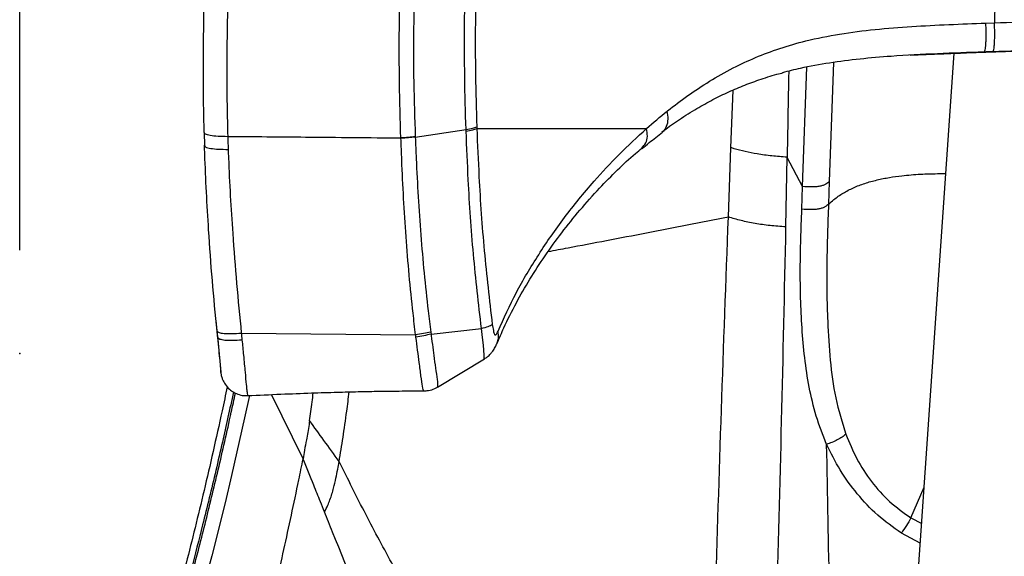
# Model space of a CAD drawing. Units: millimetres. Extents: x 0 to 5940, y 0 to 4200.
# Drawn here: x 2037 to 2228, y 2357 to 2461 of the extents above; entities that cross this region are included whole.
import ezdxf

# ---------------------------------------------------------------- set-up
doc = ezdxf.new("R2010")
doc.units = ezdxf.units.MM
doc.header["$LTSCALE"] = 20
doc.header["$PDSIZE"] = -1
doc.layers.add('DEFAULT', color=179, linetype='Continuous')
doc.styles.add('SLDTEXTSTYLE2', font='TXT', dxfattribs={"width": 0.605})
doc.dimstyles.new('SLDDIMSTYLE0', dxfattribs={"dimtxt": 50, "dimasz": 50, "dimexe": 0, "dimexo": 0.0625, "dimgap": 12.5, "dimtad": 1, "dimdec": 0, "dimrnd": 1e-09, "dimzin": 12, "dimdsep": 46, "dimtxsty": 'SLDTEXTSTYLE2', "dimsah": 1, "dimcen": 0.09, "dimadec": 0, "dimazin": 3, "dimtfac": 1, "dimtofl": 0, "dimtmove": 0, "dimatfit": 3, "dimfxl": 0, "dimfrac": 2, "dimtolj": 1, "dimtzin": 12, "dimarcsym": 0})

# ---------------------------------------------------------------- blocks, each defined once
blk = doc.blocks.new('_D')
at = {"layer": 'DEFAULT'}
for p, q in [((2036.84, 2416.47), (2036.84, 3558.58)), ((2599.44, 2416.47), (2599.44, 3558.58)), ((2599.44, 3538.58), (2036.84, 3538.58))]:
    blk.add_line(p, q, dxfattribs=at)
for points in [[(2036.84, 3538.58), (2086.84, 3530.58), (2086.84, 3546.58)], [(2599.44, 3538.58), (2549.44, 3546.58), (2549.44, 3530.58)]]:
    blk.add_solid(points, dxfattribs=at)
at = {"layer": 'DEFAULT', "insert": (2260.85, 3603.03), "char_height": 50, "attachment_point": 1, "rotation": 360, "style": 'SLDTEXTSTYLE2'}
blk.add_mtext('562', dxfattribs=at)

msp = doc.modelspace()

# ---------------------------------------------------------------- linework, layer by layer
at = {"color": 7, "linetype": 'Continuous', "lineweight": 25}
for p, q in [((2224.07, 2460.54), (2225.74, 2460.6)), ((2206.7, 2291.6), (2217.9, 2454.68)), ((2209.37, 2454.31), (2215.67, 2454.6)), ((2209.83, 2454.34), (2209.83, 2454.34)), ((2220.31, 2454.77), (2220.32, 2454.78)), ((2223.73, 2454.93), (2220.32, 2454.78)), ((2072.59, 2439.32), (2072.66, 2436.78)), ((2113.49, 2438.44), (2123.34, 2439.9)), ((2113.49, 2438.5), (2113.49, 2438.44)), ((2110.72, 2438.2), (2110.71, 2438.27)), ((2174.17, 2422.93), (2174.68, 2436.37)), ((2185.53, 2434.53), (2185.27, 2421.01)), ((2188.56, 2428.82), (2185.56, 2434.49)), ((2193.73, 2429.82), (2193.58, 2425.42)), ((2188.41, 2424.42), (2188.56, 2428.83)), ((2074.87, 2402.79), (2075.24, 2399.07)), ((2079.79, 2400.4), (2113.57, 2400.09)), ((2116.5, 2400.59), (2116.55, 2400.23)), ((2116.55, 2400.23), (2126.32, 2401.33)), ((2075.23, 2399.19), (2075.81, 2392.85)), ((2117.83, 2389.94), (2126.93, 2395.43)), ((2091.77, 2375.99), (2091.77, 2376.03))]:
    msp.add_line(p, q, dxfattribs=at)
at = {"color": 8, "linetype": 'Continuous', "lineweight": 25}
for p, q in [((2188.56, 2428.83), (2189.4, 2451.99)), ((2194.57, 2452.9), (2193.73, 2429.82)), ((2174.68, 2436.37), (2175.09, 2447.55)), ((2091.77, 2376.03), (2085.64, 2388.48)), ((2209.55, 2364.56), (2212.12, 2370.54)), ((2209.55, 2364.56), (2211.63, 2363.47)), ((2211.37, 2359.69), (2207.69, 2361.63))]:
    msp.add_line(p, q, dxfattribs=at)
at = {"color": 7, "linetype": 'Continuous', "lineweight": 25, "flags": 128}
msp.add_lwpolyline([(2123.35, 2439.58), (2123.34, 2439.9), (2123.34, 2439.9)], dxfattribs=at)
at = {"color": 8, "linetype": 'Continuous', "lineweight": 25, "flags": 128}
for points in [[(2126.88, 2395.5), (2126.84, 2395.49), (2126.85, 2396.14), (2126.79, 2397.13), (2126.69, 2398.06), (2126.51, 2399.53), (2126.32, 2401.33), (2126.32, 2401.33), (2126.32, 2401.33)], [(2081.37, 2388.3), (2080.43, 2383.96), (2077.9, 2372.82), (2076.63, 2367.47), (2074.07, 2357.22), (2073.13, 2353.63), (2073.13, 2353.63), (2073.13, 2353.63)]]:
    msp.add_lwpolyline(points, dxfattribs=at)
at = {"color": 7, "linetype": 'Continuous', "lineweight": 25}
for points, knots in [([(2103.68, 2723.25), (2103.68, 2723.25), (2102.61, 2715.82), (2099.99, 2697.75), (2095.91, 2668.78), (2092.06, 2639.92), (2088.86, 2614.55), (2086.27, 2592.64), (2084.25, 2573.96), (2082.75, 2558.58), (2081.79, 2547.86), (2081.01, 2538.27), (2080.38, 2529.81), (2079.81, 2521.48), (2079.3, 2513.27), (2078.83, 2505.1), (2078.37, 2496.52), (2077.97, 2488.23), (2077.64, 2480.47), (2077.37, 2473.31), (2077.13, 2464.9), (2076.96, 2455.25), (2076.98, 2446.07), (2077.1, 2440.52), (2077.16, 2438.57), (2077.16, 2438.57)], [0, 0, 0, 0, 0, 0.087163, 0.21103, 0.334899, 0.417534, 0.50017, 0.582797, 0.626124, 0.669447, 0.698507, 0.727572, 0.756609, 0.781567, 0.806512, 0.83237, 0.858223, 0.878743, 0.8993, 0.919844, 0.951421, 0.98301, 1, 1, 1, 1, 1]), ([(2099.08, 2720.55), (2098.53, 2716.72), (2096.9, 2705.48), (2094.15, 2686.17), (2090.82, 2662.37), (2087.6, 2638.31), (2084.68, 2615.21), (2082.34, 2595.64), (2080.56, 2579.7), (2079.23, 2567.11), (2078.17, 2556.26), (2077.33, 2546.99), (2076.67, 2539.12), (2076.12, 2532.17), (2075.66, 2525.94), (2075.27, 2520.32), (2074.93, 2515.12), (2074.63, 2510.26), (2074.34, 2505.49), (2074.07, 2500.74), (2073.8, 2495.84), (2073.54, 2490.93), (2073.3, 2485.95), (2073.07, 2480.96), (2072.87, 2475.88), (2072.68, 2470.5), (2072.52, 2464.59), (2072.4, 2457.93), (2072.37, 2450.12), (2072.42, 2443.79), (2072.52, 2439.99), (2072.54, 2439.3)], [0, 0, 0, 0, 0.045383, 0.133138, 0.22708, 0.322796, 0.41202, 0.492785, 0.54649, 0.593006, 0.634262, 0.66674, 0.694267, 0.718827, 0.739844, 0.758444, 0.77535, 0.790947, 0.805004, 0.820059, 0.834511, 0.849058, 0.863635, 0.878167, 0.892592, 0.907887, 0.925094, 0.944217, 0.966387, 0.993938, 1, 1, 1, 1]), ([(2110.71, 2438.27), (2110.71, 2438.27), (2110.58, 2441.81), (2110.4, 2448.88), (2110.38, 2458.72), (2110.53, 2467.79), (2110.79, 2476.07), (2111.14, 2484.36), (2111.55, 2492.67), (2111.99, 2500.9), (2112.46, 2508.98), (2112.94, 2516.82), (2113.49, 2525.05), (2114.11, 2533.66), (2114.83, 2542.64), (2115.35, 2548.47), (2115.61, 2551.38)], [0, 0, 0, 0, 0, 0.08882, 0.177626, 0.245897, 0.314348, 0.382624, 0.450657, 0.520692, 0.591031, 0.661531, 0.731787, 0.821143, 0.910577, 1, 1, 1, 1]), ([(2118.31, 2550.79), (2118.06, 2547.88), (2117.57, 2542.07), (2116.89, 2533.1), (2116.3, 2524.52), (2115.79, 2516.32), (2115.32, 2508.55), (2114.86, 2500.53), (2114.41, 2492.38), (2113.97, 2484.16), (2113.6, 2475.97), (2113.31, 2467.77), (2113.14, 2458.79), (2113.15, 2449.04), (2113.38, 2442.02), (2113.49, 2438.5)], [0, 0, 0, 0, 0.0897851, 0.1795818, 0.2692995, 0.3394759, 0.409893, 0.4801531, 0.5501145, 0.6179337, 0.6859916, 0.7542159, 0.8222627, 0.9111246, 1, 1, 1, 1]), ([(2123.34, 2439.9), (2123.34, 2439.9), (2123.22, 2443.29), (2123.05, 2450.07), (2123.02, 2460.28), (2123.19, 2470), (2123.51, 2479.2), (2123.92, 2487.82), (2124.41, 2496.58), (2124.96, 2505.34), (2125.56, 2514.01), (2126.29, 2523.58), (2127.14, 2533.96), (2127.82, 2541.35), (2128.17, 2545.05)], [0, 0, 0, 0, 0.000001, 0.092, 0.184004, 0.2759, 0.352705, 0.429645, 0.506317, 0.590094, 0.674161, 0.758141, 0.879043, 1, 1, 1, 1]), ([(2226.17, 2544.16), (2226.23, 2537.41), (2226.34, 2523.94), (2226.32, 2503.17), (2226.13, 2482.05), (2225.87, 2467.77), (2225.74, 2460.6)], [0, 0, 0, 0, 0.248842, 0.497381, 0.747731, 1, 1, 1, 1]), ([(2130.3, 2543.35), (2129.95, 2539.69), (2129.24, 2532.38), (2128.36, 2522.14), (2127.61, 2512.76), (2126.99, 2504.32), (2126.44, 2495.83), (2125.95, 2487.35), (2125.56, 2479.03), (2125.26, 2470.07), (2125.11, 2460.55), (2125.13, 2450.47), (2125.32, 2443.79), (2125.41, 2440.44)], [0, 0, 0, 0, 0.12222, 0.244383, 0.327821, 0.411344, 0.494581, 0.570207, 0.646095, 0.721852, 0.814495, 0.90725, 1, 1, 1, 1]), ([(2225.74, 2460.6), (2228.88, 2460.71), (2238.89, 2461.07), (2255.83, 2461.44), (2276.58, 2461.67), (2297.37, 2461.78), (2322.07, 2461.81), (2349.86, 2461.75), (2380.7, 2461.51), (2400.65, 2460.91), (2410.63, 2460.6)], [0, 0, 0, 0, 0.051109, 0.163184, 0.275263, 0.387635, 0.500009, 0.675335, 0.837546, 1, 1, 1, 1]), ([(2162.31, 2443.46), (2162.34, 2443.48), (2163.63, 2444.5), (2166.25, 2446.49), (2170.46, 2449.28), (2174.84, 2451.76), (2179.4, 2453.9), (2184.09, 2455.67), (2189.5, 2457.25), (2195.7, 2458.48), (2202.6, 2459.35), (2209.7, 2459.91), (2216.87, 2460.27), (2221.68, 2460.45), (2224.07, 2460.54)], [0, 0, 0, 0, 0.002338, 0.094754, 0.187218, 0.27952, 0.358863, 0.438356, 0.517575, 0.613235, 0.709323, 0.80619, 0.903396, 1, 1, 1, 1]), ([(2220.32, 2454.78), (2220.32, 2454.78), (2230.36, 2455.15), (2247.91, 2455.58), (2273.03, 2455.89), (2295.6, 2456.01), (2321.54, 2456.04), (2347.21, 2455.98), (2371.14, 2455.82), (2384.18, 2455.59), (2389.97, 2455.48)], [0, 0, 0, 0, 0, 0.178443, 0.311324, 0.444237, 0.577132, 0.769128, 0.897491, 1, 1, 1, 1]), ([(2410.97, 2454.98), (2400.97, 2455.25), (2380.96, 2455.8), (2350, 2456.03), (2322.11, 2456.09), (2297.34, 2456.06), (2276.49, 2455.96), (2255.64, 2455.73), (2238.61, 2455.4), (2228.54, 2455.08), (2225.4, 2454.98)], [0, 0, 0, 0, 0.162137, 0.324519, 0.5, 0.612116, 0.724231, 0.836615, 0.948997, 1, 1, 1, 1]), ([(2223.73, 2454.93), (2223.73, 2454.93), (2220.71, 2454.82), (2214.69, 2454.61), (2206.65, 2454.19), (2199.65, 2453.59), (2193.75, 2452.84), (2188.71, 2451.95), (2185.79, 2451.2), (2184.65, 2450.91)], [0, 0, 0, 0, 0.000001, 0.222744, 0.445361, 0.597648, 0.750127, 0.902111, 1, 1, 1, 1]), ([(2215.67, 2454.6), (2215.68, 2454.6), (2215.96, 2454.61), (2216.5, 2454.63), (2217.52, 2454.67), (2218.54, 2454.71), (2219.54, 2454.75), (2220.06, 2454.77), (2220.31, 2454.77)], [0, 0, 0, 0, 0.009014, 0.180404, 0.351897, 0.664893, 0.836547, 1, 1, 1, 1]), ([(2225.4, 2454.98), (2224.84, 2454.96), (2224.29, 2454.95), (2223.73, 2454.93), (2223.73, 2454.93)], [0, 0, 0, 0, 0.999964, 1, 1, 1, 1]), ([(2161.29, 2439.45), (2162.28, 2440.16), (2164.32, 2441.63), (2167.48, 2443.66), (2170.67, 2445.47), (2173.79, 2447.02), (2176.9, 2448.36), (2180.13, 2449.56), (2182.75, 2450.41), (2184.4, 2450.83), (2184.81, 2450.93)], [0, 0, 0, 0, 0.154348, 0.318139, 0.460695, 0.593482, 0.717669, 0.83486, 0.958866, 1, 1, 1, 1]), ([(2158.31, 2440.09), (2158.31, 2440.09), (2159.59, 2441.23), (2160.95, 2442.34), (2162.31, 2443.46)], [0, 0, 0, 0, 0.000008, 1, 1, 1, 1]), ([(2125.41, 2440.44), (2125.42, 2440.33), (2125.42, 2440.23), (2125.43, 2440.12), (2125.43, 2440.12)], [0, 0, 0, 0, 0.9998152, 1, 1, 1, 1]), ([(2077.16, 2438.57), (2082.19, 2438.53), (2093.36, 2438.43), (2104.56, 2438.32), (2110.71, 2438.27)], [0, 0, 0, 0, 0.450253, 1, 1, 1, 1]), ([(2077.16, 2438.57), (2077.16, 2438.57), (2077.18, 2437.73), (2077.21, 2436.89), (2077.24, 2436.05)], [0, 0, 0, 0, 0.000017, 1, 1, 1, 1]), ([(2126.32, 2401.33), (2125.76, 2406.12), (2124.66, 2415.71), (2123.81, 2428.47), (2123.48, 2436.44), (2123.35, 2439.58)], [0, 0, 0, 0, 0.376793, 0.754192, 1, 1, 1, 1]), ([(2125.43, 2440.12), (2127.17, 2440.12), (2130.58, 2440.11), (2136.22, 2440.11), (2141.76, 2440.1), (2147.21, 2440.1), (2152.45, 2440.09), (2156.38, 2440.09), (2158.31, 2440.09)], [0, 0, 0, 0, 0.206126, 0.402763, 0.589767, 0.73188, 0.868266, 1, 1, 1, 1]), ([(2125.43, 2440.12), (2125.55, 2437), (2125.88, 2429.07), (2126.75, 2416.38), (2127.86, 2406.86), (2128.42, 2402.1)], [0, 0, 0, 0, 0.245994, 0.623498, 1, 1, 1, 1]), ([(2129.53, 2400.78), (2130.66, 2403.28), (2132.94, 2408.29), (2137.3, 2415.64), (2142.31, 2422.86), (2147.59, 2429.33), (2152.89, 2435.09), (2156.5, 2438.42), (2158.31, 2440.09)], [0, 0, 0, 0, 0.1809617, 0.3624358, 0.5434548, 0.7249604, 0.8623261, 1, 1, 1, 1]), ([(2157.44, 2436.16), (2157.9, 2436.56), (2159.15, 2437.64), (2160.52, 2438.71), (2161.39, 2439.39)], [0, 0, 0, 0, 0.368297, 1, 1, 1, 1]), ([(2075.08, 2400.81), (2074.76, 2404.08), (2074.13, 2410.61), (2073.32, 2422.04), (2072.86, 2430.79), (2072.67, 2436.27), (2072.65, 2436.84), (2072.65, 2436.84)], [0, 0, 0, 0, 0.27181, 0.544449, 0.953026, 0.999999, 1, 1, 1, 1]), ([(2113.57, 2400.09), (2113.57, 2400.09), (2113.39, 2401.48), (2112.64, 2407.81), (2111.63, 2419.1), (2111.02, 2430.42), (2110.77, 2436.8), (2110.72, 2438.2)], [0, 0, 0, 0, 0.000001, 0.109851, 0.49957, 0.890008, 1, 1, 1, 1]), ([(2113.49, 2438.44), (2113.55, 2437.05), (2113.81, 2430.71), (2114.49, 2419.46), (2115.55, 2408.25), (2116.33, 2401.97), (2116.5, 2400.59)], [0, 0, 0, 0, 0.110056, 0.500708, 0.890247, 1, 1, 1, 1]), ([(2077.24, 2436.05), (2077.26, 2435.49), (2077.46, 2430.05), (2077.97, 2421.38), (2078.84, 2410.06), (2079.46, 2403.62), (2079.79, 2400.4), (2079.79, 2400.4)], [0, 0, 0, 0, 0.047152, 0.456793, 0.729136, 0.999999, 1, 1, 1, 1]), ([(2129.4, 2398.51), (2129.81, 2399.48), (2130.91, 2402.08), (2133, 2406.21), (2135.66, 2410.88), (2138.6, 2415.41), (2141.84, 2419.87), (2145.37, 2424.27), (2148.97, 2428.34), (2152.59, 2432), (2155.33, 2434.58), (2157, 2435.95), (2157.42, 2436.29)], [0, 0, 0, 0, 0.072614, 0.19431, 0.310618, 0.427319, 0.544157, 0.661096, 0.777856, 0.876551, 0.969417, 1, 1, 1, 1]), ([(2185.53, 2434.53), (2184.55, 2434.6), (2182.57, 2434.74), (2179.04, 2435.24), (2176.42, 2435.83), (2174.88, 2436.3), (2174.68, 2436.37)], [0, 0, 0, 0, 0.247357, 0.500372, 0.932911, 1, 1, 1, 1]), ([(2185.56, 2434.49), (2185.56, 2434.5), (2185.56, 2434.51), (2185.55, 2434.52), (2185.54, 2434.52), (2185.54, 2434.53), (2185.53, 2434.53), (2185.53, 2434.53)], [0, 0, 0, 0, 0.336143, 0.695901, 0.844007, 0.965619, 1, 1, 1, 1]), ([(2193.73, 2429.82), (2193.53, 2429.64), (2193.23, 2429.36), (2192.56, 2429.06), (2191.91, 2428.88), (2191.12, 2428.78), (2190, 2428.74), (2189.13, 2428.79), (2188.56, 2428.83)], [0, 0, 0, 0, 0.24811, 0.376141, 0.50004, 0.622711, 0.748422, 1, 1, 1, 1]), ([(2193.58, 2425.42), (2193.38, 2425.23), (2193.08, 2424.96), (2192.41, 2424.66), (2191.76, 2424.48), (2190.97, 2424.38), (2189.84, 2424.34), (2188.98, 2424.39), (2188.41, 2424.42)], [0, 0, 0, 0, 0.248104, 0.376136, 0.500039, 0.622718, 0.748433, 1, 1, 1, 1]), ([(2193.58, 2425.42), (2193.44, 2421.63), (2193.17, 2414.11), (2193.28, 2403.98), (2193.85, 2395.21), (2194.77, 2387.83), (2196.22, 2383.12), (2196.94, 2380.79)], [0, 0, 0, 0, 0.256895, 0.510051, 0.677028, 0.83988, 1, 1, 1, 1]), ([(2193.22, 2378.83), (2192.5, 2380.65), (2191.07, 2384.28), (2189.77, 2389.94), (2188.91, 2395.65), (2188.24, 2403.32), (2187.99, 2412.93), (2188.27, 2420.59), (2188.41, 2424.42)], [0, 0, 0, 0, 0.125366, 0.249859, 0.37465, 0.499915, 0.749928, 1, 1, 1, 1]), ([(2075.21, 2399.57), (2075.21, 2399.57), (2075.16, 2399.99), (2075.12, 2400.4), (2075.08, 2400.81)], [0, 0, 0, 0, 0.00003, 1, 1, 1, 1]), ([(2079.79, 2400.4), (2079.79, 2400.4), (2079.83, 2399.97), (2079.87, 2399.54), (2079.92, 2399.11)], [0, 0, 0, 0, 0.000045, 1, 1, 1, 1]), ([(2128.42, 2402.1), (2128.48, 2401.7), (2128.57, 2401.11), (2128.73, 2400.51), (2128.83, 2400.23), (2128.91, 2400.08), (2129.04, 2400.03), (2129.26, 2400.21), (2129.42, 2400.55), (2129.53, 2400.78)], [0, 0, 0, 0, 0.2597312, 0.3756834, 0.4472649, 0.5021218, 0.5573313, 0.6992681, 1, 1, 1, 1]), ([(2113.63, 2399.62), (2113.61, 2399.77), (2113.59, 2399.93), (2113.57, 2400.09), (2113.57, 2400.09)], [0, 0, 0, 0, 0.999878, 1, 1, 1, 1]), ([(2126.92, 2395.45), (2127.12, 2395.57), (2127.54, 2395.84), (2128.06, 2396.35), (2128.57, 2396.97), (2128.99, 2397.64), (2129.27, 2398.24), (2129.36, 2398.45), (2129.37, 2398.47)], [0, 0, 0, 0, 0.160677, 0.345574, 0.51521, 0.741293, 0.970916, 1, 1, 1, 1]), ([(2075.81, 2392.87), (2075.81, 2392.82), (2075.82, 2392.71), (2075.86, 2392.41), (2075.96, 2391.94), (2076.19, 2391.27), (2076.65, 2390.4), (2077.39, 2389.55), (2078.34, 2388.87), (2079.38, 2388.44), (2080.31, 2388.24), (2080.87, 2388.3), (2081.03, 2388.32)], [0, 0, 0, 0, 0.043583, 0.095017, 0.156735, 0.232419, 0.362883, 0.521662, 0.650412, 0.792718, 0.93965, 1, 1, 1, 1]), ([(2077.06, 2390), (2076.73, 2388.43), (2075.82, 2384.13), (2074.32, 2377.41), (2072.57, 2369.84), (2070.83, 2362.64), (2069.41, 2357.02), (2068.57, 2353.83), (2068.31, 2352.85)], [0, 0, 0, 0, 0.115634, 0.31771, 0.517571, 0.715795, 0.912551, 1, 1, 1, 1]), ([(2081.03, 2388.28), (2083.17, 2388.38), (2087.29, 2388.57), (2093.07, 2388.79), (2098.06, 2388.95), (2102.27, 2389.06), (2106.26, 2389.14), (2110.5, 2389.19), (2113.55, 2389.19), (2115.15, 2389.19)], [0, 0, 0, 0, 0.188464, 0.362759, 0.509094, 0.627339, 0.732173, 0.859456, 1, 1, 1, 1]), ([(2115.15, 2389.22), (2115.46, 2389.23), (2116.18, 2389.24), (2117.1, 2389.52), (2117.63, 2389.86), (2117.81, 2389.98)], [0, 0, 0, 0, 0.32343, 0.773283, 1, 1, 1, 1]), ([(2093.03, 2383.44), (2093.2, 2384.61), (2093.45, 2386.29), (2093.66, 2388.22), (2093.73, 2388.81)], [0, 0, 0, 0, 0.693794, 1, 1, 1, 1]), ([(2093.03, 2383.44), (2092.99, 2383.18), (2092.78, 2381.88), (2092.45, 2379.96), (2092.05, 2377.82), (2091.86, 2376.59), (2091.77, 2376.03)], [0, 0, 0, 0, 0.0976355, 0.4959507, 0.7714025, 1, 1, 1, 1]), ([(2098.74, 2375.51), (2097.76, 2376.88), (2095.84, 2379.51), (2093.94, 2382.16), (2093.03, 2383.44)], [0, 0, 0, 0, 0.516068, 1, 1, 1, 1]), ([(2196.94, 2380.79), (2196.71, 2380.61), (2196.22, 2380.24), (2195.31, 2379.69), (2194.26, 2379.21), (2193.56, 2378.96), (2193.22, 2378.83)], [0, 0, 0, 0, 0.244222, 0.500009, 0.753537, 1, 1, 1, 1]), ([(2196.94, 2380.79), (2197.6, 2379.18), (2198.93, 2375.96), (2201.81, 2371.57), (2205.26, 2367.6), (2208.13, 2365.57), (2209.55, 2364.56)], [0, 0, 0, 0, 0.250711, 0.502534, 0.752978, 1, 1, 1, 1]), ([(2207.69, 2361.63), (2206.12, 2362.75), (2202.97, 2364.98), (2199.07, 2369.19), (2195.7, 2373.78), (2194.05, 2377.15), (2193.22, 2378.83)], [0, 0, 0, 0, 0.249922, 0.499483, 0.749912, 1, 1, 1, 1]), ([(2082.22, 2333.96), (2083.19, 2337.8), (2085.13, 2345.58), (2088.04, 2358.3), (2090.25, 2368.61), (2091.49, 2374.64), (2091.77, 2375.99)], [0, 0, 0, 0, 0.299579, 0.606168, 0.911487, 1, 1, 1, 1]), ([(2095.9, 2365.74), (2095.64, 2366.39), (2094.94, 2368.12), (2093.56, 2371.53), (2092.45, 2374.29), (2091.77, 2375.99)], [0, 0, 0, 0, 0.1921301, 0.5034937, 1, 1, 1, 1]), ([(2095.9, 2365.74), (2096.13, 2366.18), (2096.53, 2366.96), (2096.99, 2368.12), (2097.36, 2369.21), (2097.75, 2370.59), (2098.11, 2372.17), (2098.45, 2373.9), (2098.65, 2375.01), (2098.74, 2375.51)], [0, 0, 0, 0, 0.144528, 0.255294, 0.377692, 0.495328, 0.692348, 0.859913, 1, 1, 1, 1]), ([(2120.98, 2335.69), (2118.95, 2338.89), (2114.9, 2345.31), (2109.23, 2355.2), (2103.84, 2365.27), (2100.44, 2372.09), (2098.74, 2375.51)], [0, 0, 0, 0, 0.249307, 0.498723, 0.74875, 1, 1, 1, 1]), ([(2110.81, 2302.93), (2110.83, 2302.99), (2111.07, 2303.94), (2111.69, 2306.73), (2112.6, 2310.65), (2113.47, 2314.35), (2113.97, 2316.68), (2114.1, 2318.3), (2113.93, 2319.75), (2113.44, 2321.63), (2112.63, 2323.89), (2111.19, 2327.58), (2109.27, 2332.37), (2104.52, 2344.12), (2100.1, 2355.28), (2096.43, 2364.43), (2095.9, 2365.74)], [0, 0, 0, 0, 0.005341, 0.073217, 0.207333, 0.299975, 0.351924, 0.377157, 0.396511, 0.415842, 0.448994, 0.483013, 0.560586, 0.638147, 0.948393, 1, 1, 1, 1])]:
    msp.add_open_spline(points, degree=3, knots=knots, dxfattribs=at)
for points in [[(2223.73, 2454.93), (2223.76, 2454.95), (2223.84, 2455), (2223.94, 2455.35), (2224.02, 2455.88), (2224.08, 2456.6), (2224.12, 2457.47), (2224.13, 2458.44), (2224.12, 2459.49), (2224.09, 2460.19), (2224.07, 2460.54)], [(2225.4, 2454.98), (2225.44, 2455.01), (2225.51, 2455.05), (2225.61, 2455.4), (2225.69, 2455.94), (2225.75, 2456.66), (2225.78, 2457.53), (2225.79, 2458.51), (2225.78, 2459.55), (2225.75, 2460.25), (2225.74, 2460.6)], [(2123.34, 2439.9), (2123.8, 2439.98), (2124.73, 2440.13), (2125.19, 2440.34), (2125.41, 2440.44)], [(2113.49, 2438.5), (2113.06, 2438.45), (2112.19, 2438.34), (2111.21, 2438.29), (2110.71, 2438.27)], [(2123.35, 2439.58), (2123.81, 2439.65), (2124.74, 2439.81), (2125.2, 2440.02), (2125.43, 2440.12)], [(2072.65, 2436.84), (2072.68, 2436.72), (2072.75, 2436.49), (2073.77, 2436.23), (2075.32, 2436.05), (2076.6, 2436.05), (2077.24, 2436.05)], [(2113.49, 2438.44), (2113.06, 2438.38), (2112.19, 2438.27), (2111.21, 2438.23), (2110.72, 2438.2)], [(2185.27, 2421.01), (2184.25, 2421.08), (2182.22, 2421.23), (2179.31, 2421.66), (2176.57, 2422.21), (2174.97, 2422.69), (2174.17, 2422.93)], [(2075.08, 2400.81), (2075.16, 2400.71), (2075.33, 2400.5), (2076.41, 2400.33), (2077.94, 2400.28), (2079.17, 2400.36), (2079.79, 2400.4)], [(2116.5, 2400.59), (2116.04, 2400.49), (2115.12, 2400.29), (2114.09, 2400.16), (2113.57, 2400.09)], [(2126.32, 2401.33), (2126.8, 2401.46), (2127.76, 2401.71), (2128.2, 2401.97), (2128.42, 2402.1)], [(2075.21, 2399.57), (2075.29, 2399.46), (2075.47, 2399.24), (2076.55, 2399.05), (2078.08, 2398.98), (2079.31, 2399.07), (2079.92, 2399.11)], [(2116.55, 2400.23), (2116.09, 2400.11), (2115.18, 2399.87), (2114.14, 2399.7), (2113.63, 2399.62)], [(2209.55, 2364.56), (2209.27, 2364.06), (2208.7, 2363.06), (2208.03, 2362.11), (2207.69, 2361.63)]]:
    msp.add_open_spline(points, degree=3, dxfattribs=at)
at = {"color": 8, "linetype": 'Continuous', "lineweight": 25}
for points, knots in [([(2185.87, 2451.21), (2185.85, 2450.07), (2185.74, 2444.49), (2185.64, 2438.92), (2185.56, 2434.49)], [0, 0, 0, 0, 0.204724, 1, 1, 1, 1]), ([(2161.29, 2439.46), (2161.35, 2439.48), (2161.78, 2439.69), (2162.25, 2440.53), (2162.61, 2441.88), (2162.41, 2442.93), (2162.31, 2443.46)], [0, 0, 0, 0, 0.046407, 0.364272, 0.682136, 1, 1, 1, 1]), ([(2072.62, 2439.31), (2072.65, 2439.22), (2072.71, 2439.02), (2073.69, 2438.77), (2075.23, 2438.59), (2076.51, 2438.58), (2077.16, 2438.57)], [0, 0, 0, 0, 0.2086846, 0.4724564, 0.7362282, 1, 1, 1, 1]), ([(2157.4, 2436.3), (2157.68, 2436.61), (2158.24, 2437.22), (2158.57, 2438.58), (2158.4, 2439.59), (2158.31, 2440.09)], [0, 0, 0, 0, 0.330177, 0.665088, 1, 1, 1, 1]), ([(2193.58, 2425.41), (2193.92, 2425.72), (2194.73, 2426.46), (2196.3, 2427.54), (2198.31, 2428.6), (2200.52, 2429.46), (2202.88, 2430.12), (2205.31, 2430.61), (2208.13, 2431), (2211.26, 2431.25), (2214.12, 2431.34), (2215.75, 2431.34), (2216.29, 2431.35)], [0, 0, 0, 0, 0.0904962, 0.2216923, 0.3394481, 0.4468686, 0.5459014, 0.6374558, 0.7218882, 0.8428189, 0.9478368, 1, 1, 1, 1]), ([(2139.26, 2416.23), (2140.54, 2416.48), (2146.62, 2417.62), (2158.2, 2419.84), (2168.84, 2421.9), (2174.17, 2422.93)], [0, 0, 0, 0, 0.1182669, 0.5590193, 1, 1, 1, 1]), ([(2169.96, 2282.38), (2170.01, 2283.81), (2170.09, 2286.57), (2170.18, 2290.8), (2170.27, 2294.66), (2170.37, 2298.39), (2170.47, 2301.93), (2170.57, 2306.52), (2170.69, 2312.33), (2170.86, 2319.19), (2171.07, 2327.5), (2171.34, 2337.16), (2171.91, 2356.9), (2172.8, 2385.52), (2173.71, 2410.46), (2174.17, 2422.93)], [0, 0, 0, 0, 0.049778, 0.095686, 0.141577, 0.172882, 0.20422, 0.235445, 0.282012, 0.328748, 0.375484, 0.446936, 0.518397, 0.759189, 1, 1, 1, 1]), ([(2185.27, 2421.01), (2185, 2408.46), (2184.45, 2383.37), (2183.69, 2354.62), (2183.21, 2334.76), (2182.99, 2324.91), (2182.89, 2316.34), (2182.86, 2309.13), (2182.87, 2303), (2182.81, 2298.09), (2182.66, 2294.3), (2182.39, 2290.25), (2182.05, 2286.05), (2181.8, 2282.87), (2181.7, 2281.31), (2181.69, 2281.21)], [0, 0, 0, 0, 0.246544, 0.493108, 0.5668, 0.640486, 0.690064, 0.739639, 0.789043, 0.822652, 0.856398, 0.890088, 0.94323, 0.996398, 1, 1, 1, 1]), ([(2129.33, 2398.49), (2129.45, 2398.8), (2129.74, 2399.52), (2129.6, 2400.33), (2129.53, 2400.78)], [0, 0, 0, 0, 0.43372, 1, 1, 1, 1]), ([(2075.8, 2392.87), (2075.81, 2392.83), (2075.82, 2392.67), (2075.84, 2392.81), (2075.8, 2393.66), (2075.67, 2395.14), (2075.46, 2397.18), (2075.3, 2398.72), (2075.21, 2399.57)], [0, 0, 0, 0, 0.070037, 0.270529, 0.469213, 0.609542, 0.784441, 1, 1, 1, 1]), ([(2079.92, 2399.11), (2080.02, 2398.1), (2080.18, 2396.5), (2080.37, 2394.39), (2080.55, 2392.35), (2080.72, 2390.59), (2080.85, 2389.33), (2080.95, 2388.45), (2081, 2388.38), (2081.03, 2388.34)], [0, 0, 0, 0, 0.176246, 0.278374, 0.382775, 0.57325, 0.691104, 0.813254, 1, 1, 1, 1]), ([(2115.15, 2389.3), (2115.14, 2389.27), (2115.11, 2389.14), (2114.93, 2389.96), (2114.61, 2391.88), (2114.31, 2394.47), (2113.96, 2397.07), (2113.74, 2398.77), (2113.63, 2399.62)], [0, 0, 0, 0, 0.0631956, 0.2721738, 0.4902273, 0.6870807, 0.8433635, 1, 1, 1, 1]), ([(2116.55, 2400.23), (2116.55, 2400.23), (2116.56, 2400.12), (2116.68, 2399.26), (2116.88, 2397.64), (2117.18, 2395.27), (2117.54, 2392.83), (2117.83, 2390.85), (2117.85, 2389.9), (2117.78, 2390.02), (2117.76, 2390.05)], [0, 0, 0, 0, 0.000002, 0.020454, 0.161962, 0.306431, 0.492401, 0.705832, 0.919306, 1, 1, 1, 1]), ([(2078.26, 2388.97), (2077.55, 2385.7), (2076.42, 2380.52), (2074.43, 2371.94), (2072.42, 2363.59), (2070.82, 2357.45), (2070.09, 2354.61)], [0, 0, 0, 0, 0.264457, 0.420065, 0.731407, 1, 1, 1, 1]), ([(2098.74, 2375.51), (2099, 2377.04), (2099.5, 2380.08), (2100.16, 2384.65), (2100.54, 2387.76), (2100.7, 2389.02)], [0, 0, 0, 0, 0.376305, 0.74732, 1, 1, 1, 1]), ([(2070.54, 2354.74), (2070.85, 2355.93), (2072.02, 2360.38), (2073.61, 2366.77), (2075.74, 2375.69), (2077.27, 2382.38), (2078.38, 2387.54), (2078.65, 2388.79)], [0, 0, 0, 0, 0.1145707, 0.4284432, 0.5853709, 0.8993749, 1, 1, 1, 1]), ([(2194.65, 2304.79), (2194.63, 2305.82), (2194.57, 2308.63), (2194.44, 2315.46), (2194.25, 2325.3), (2194.01, 2337.42), (2193.67, 2355.25), (2193.41, 2369.1), (2193.22, 2378.83)], [0, 0, 0, 0, 0.045788, 0.124233, 0.285357, 0.448358, 0.612335, 1, 1, 1, 1])]:
    msp.add_open_spline(points, degree=3, knots=knots, dxfattribs=at)
at = {"layer": 'DEFAULT'}
msp.add_point((2036.84, 2396.47), dxfattribs=at)

# ---------------------------------------------------------------- dimensions: what is measured, and where the dimension line sits
dim = msp.add_linear_dim(base=(2036.84, 3538.58), p1=(2599.44, 2396.47), p2=(2036.84, 2396.47), angle=360, dimstyle='SLDDIMSTYLE0', dxfattribs=at)
dim.commit()
dim.dimension.update_dxf_attribs({"geometry": '_D', "text_midpoint": (2318.14, 3538.58), "dimtype": 160})

doc.saveas('drawing.dxf')
